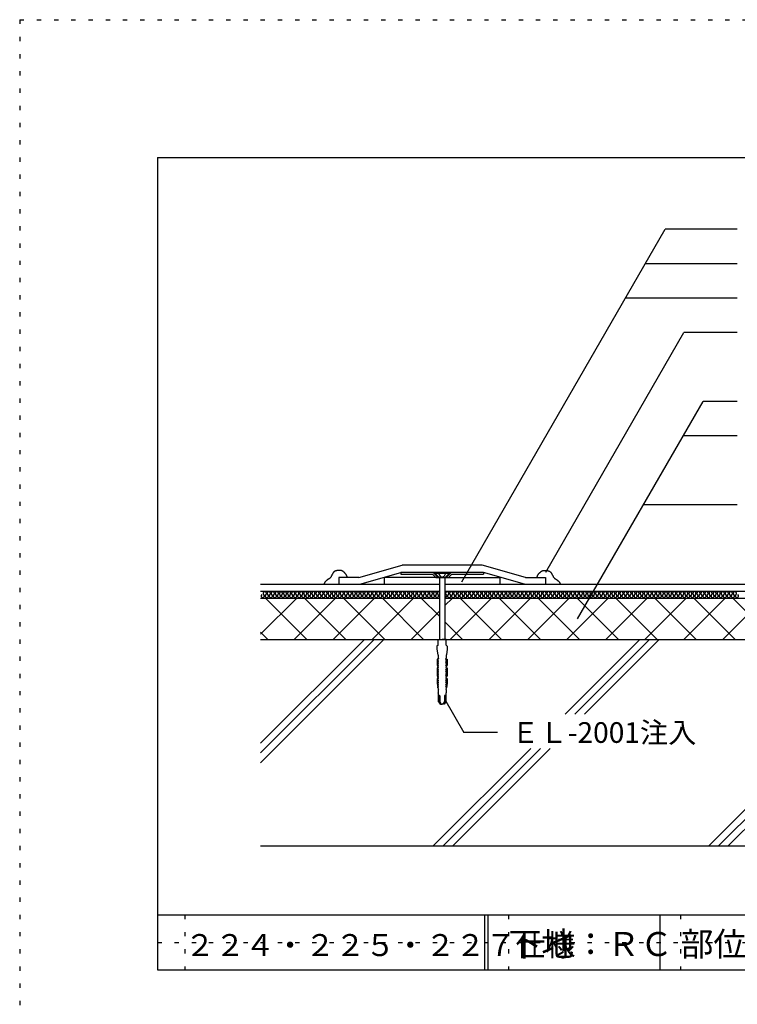
# Model space of a CAD drawing. Extents: x 585 to 1585, y 17 to 1447.
# Drawn here: x 585 to 1106, y 732 to 1447 of the extents above; entities that cross this region are included whole.
import ezdxf

# ---------------------------------------------------------------- set-up
doc = ezdxf.new("R2010")
doc.units = 0
doc.header["$LTSCALE"] = 5
doc.header["$MEASUREMENT"] = 0
doc.linetypes.add('DASHED3', pattern=[5, 3.75, -1.25])
doc.linetypes.add('DOT', pattern=[2.5, 0.625, -1.875])
for name, color, linetype in [('_2-2_IN_LINE', 7, 'CONTINUOUS'), ('_2-3_', 7, 'CONTINUOUS'), ('_2-4_OUT_LINE', 7, 'CONTINUOUS'), ('_2-6_鋼板__アングル', 7, 'CONTINUOUS'), ('_2-7_ビス', 7, 'CONTINUOUS'), ('_2-A_MOJI', 7, 'CONTINUOUS'), ('_2-D_ハッチ他', 7, 'CONTINUOUS'), ('_2-E_CON他', 7, 'CONTINUOUS'), ('_F-2_', 7, 'CONTINUOUS'), ('_F-5_', 7, 'CONTINUOUS'), ('_F-7_', 7, 'CONTINUOUS'), ('_F-A_', 7, 'CONTINUOUS'), ('ADD_LINE', 7, 'CONTINUOUS')]:
    doc.layers.add(name, color=color, linetype=linetype)
doc.styles.get("Standard").update_dxf_attribs({"font": 'txt', "bigfont": 'bigfont.shx'})

msp = doc.modelspace()

# ---------------------------------------------------------------- linework, layer by layer
at = {"layer": '_2-2_IN_LINE', "color": 7, "linetype": 'Continuous'}
for p, q in [((811.91, 1043.95), (811.8, 1043.73)), ((812.02, 1044.17), (811.91, 1043.95)), ((812.13, 1044.38), (812.02, 1044.17)), ((812.24, 1044.59), (812.13, 1044.38)), ((812.36, 1044.81), (812.24, 1044.59)), ((812.43, 1044.93), (812.36, 1044.81)), ((812.49, 1045.05), (812.43, 1044.93)), ((812.6, 1045.24), (812.49, 1045.05)), ((812.72, 1045.44), (812.6, 1045.24)), ((812.84, 1045.63), (812.72, 1045.44)), ((812.97, 1045.81), (812.84, 1045.63)), ((813.11, 1045.99), (812.97, 1045.81)), ((813.2, 1046.1), (813.11, 1045.99)), ((813.27, 1046.18), (813.2, 1046.1)), ((813.41, 1046.33), (813.27, 1046.18)), ((813.55, 1046.47), (813.41, 1046.33)), ((813.7, 1046.59), (813.55, 1046.47)), ((813.86, 1046.71), (813.7, 1046.59)), ((814.02, 1046.81), (813.86, 1046.71)), ((814.12, 1046.87), (814.02, 1046.81)), ((814.23, 1046.92), (814.12, 1046.87)), ((814.43, 1046.99), (814.23, 1046.92)), ((814.63, 1047.06), (814.43, 1046.99)), ((814.84, 1047.11), (814.63, 1047.06)), ((815.05, 1047.15), (814.84, 1047.11)), ((815.26, 1047.2), (815.05, 1047.15)), ((815.38, 1047.22), (815.26, 1047.2)), ((815.49, 1047.25), (815.38, 1047.22)), ((815.68, 1047.29), (815.49, 1047.25)), ((815.86, 1047.33), (815.68, 1047.29)), ((816.04, 1047.36), (815.86, 1047.33)), ((816.23, 1047.4), (816.04, 1047.36)), ((816.41, 1047.43), (816.23, 1047.4)), ((816.52, 1047.44), (816.41, 1047.43)), ((816.67, 1047.46), (816.52, 1047.44)), ((816.92, 1047.47), (816.67, 1047.46)), ((817.18, 1047.47), (816.92, 1047.47)), ((817.43, 1047.46), (817.18, 1047.47)), ((817.69, 1047.44), (817.43, 1047.46)), ((817.94, 1047.42), (817.69, 1047.44)), ((818.09, 1047.4), (817.94, 1047.42)), ((818.22, 1047.38), (818.09, 1047.4)), ((818.43, 1047.35), (818.22, 1047.38)), ((818.64, 1047.31), (818.43, 1047.35)), ((818.84, 1047.26), (818.64, 1047.31)), ((819.05, 1047.2), (818.84, 1047.26)), ((819.25, 1047.14), (819.05, 1047.2)), ((819.36, 1047.09), (819.25, 1047.14)), ((819.46, 1047.05), (819.36, 1047.09)), ((819.63, 1046.96), (819.46, 1047.05)), ((819.8, 1046.87), (819.63, 1046.96)), ((819.96, 1046.77), (819.8, 1046.87)), ((820.12, 1046.66), (819.96, 1046.77)), ((820.28, 1046.55), (820.12, 1046.66)), ((820.36, 1046.48), (820.28, 1046.55)), ((820.46, 1046.4), (820.36, 1046.48)), ((820.63, 1046.26), (820.46, 1046.4)), ((820.78, 1046.11), (820.63, 1046.26)), ((820.94, 1045.96), (820.78, 1046.11)), ((821.09, 1045.81), (820.94, 1045.96)), ((821.24, 1045.65), (821.09, 1045.81)), ((821.33, 1045.56), (821.24, 1045.65)), ((821.41, 1045.48), (821.33, 1045.56)), ((821.55, 1045.32), (821.41, 1045.48)), ((821.68, 1045.17), (821.55, 1045.32)), ((821.82, 1045.02), (821.68, 1045.17)), ((821.95, 1044.86), (821.82, 1045.02)), ((822.08, 1044.7), (821.95, 1044.86)), ((822.16, 1044.6), (822.08, 1044.7)), ((822.22, 1044.52), (822.16, 1044.6)), ((822.32, 1044.38), (822.22, 1044.52)), ((822.42, 1044.23), (822.32, 1044.38)), ((822.52, 1044.08), (822.42, 1044.23)), ((822.6, 1043.93), (822.52, 1044.08)), ((822.68, 1043.78), (822.6, 1043.93)), ((832.28, 1037.34), (862.03, 1045.84)), ((951.78, 1037.34), (922.03, 1045.84)), ((961.38, 1043.78), (961.46, 1043.93)), ((961.46, 1043.93), (961.55, 1044.08)), ((961.55, 1044.08), (961.64, 1044.23)), ((961.64, 1044.23), (961.74, 1044.38)), ((961.74, 1044.38), (961.85, 1044.52)), ((961.85, 1044.52), (961.91, 1044.6)), ((961.91, 1044.6), (961.98, 1044.7)), ((961.98, 1044.7), (962.11, 1044.86)), ((962.11, 1044.86), (962.25, 1045.02)), ((962.25, 1045.02), (962.38, 1045.17)), ((962.38, 1045.17), (962.52, 1045.32)), ((962.52, 1045.32), (962.66, 1045.48)), ((962.66, 1045.48), (962.74, 1045.56)), ((962.74, 1045.56), (962.83, 1045.65)), ((962.83, 1045.65), (962.97, 1045.81)), ((962.97, 1045.81), (963.13, 1045.96)), ((963.13, 1045.96), (963.28, 1046.11)), ((963.28, 1046.11), (963.44, 1046.26)), ((963.44, 1046.26), (963.6, 1046.4)), ((963.6, 1046.4), (963.7, 1046.48)), ((963.7, 1046.48), (963.79, 1046.55)), ((963.79, 1046.55), (963.94, 1046.66)), ((963.94, 1046.66), (964.1, 1046.77)), ((964.1, 1046.77), (964.27, 1046.87)), ((964.27, 1046.87), (964.43, 1046.96)), ((964.43, 1046.96), (964.6, 1047.05)), ((964.6, 1047.05), (964.71, 1047.09)), ((964.71, 1047.09), (964.82, 1047.14)), ((964.82, 1047.14), (965.02, 1047.2)), ((965.02, 1047.2), (965.22, 1047.26)), ((965.22, 1047.26), (965.43, 1047.31)), ((965.43, 1047.31), (965.64, 1047.35)), ((965.64, 1047.35), (965.85, 1047.38)), ((965.85, 1047.38), (965.97, 1047.4)), ((965.97, 1047.4), (966.12, 1047.42)), ((966.12, 1047.42), (966.38, 1047.44)), ((966.38, 1047.44), (966.63, 1047.46)), ((966.63, 1047.46), (966.89, 1047.47)), ((966.89, 1047.47), (967.15, 1047.47)), ((967.15, 1047.47), (967.4, 1047.46)), ((967.4, 1047.46), (967.55, 1047.44)), ((967.55, 1047.44), (967.65, 1047.43)), ((967.65, 1047.43), (967.84, 1047.4)), ((967.84, 1047.4), (968.02, 1047.36)), ((968.02, 1047.36), (968.21, 1047.33)), ((968.21, 1047.33), (968.39, 1047.29)), ((968.39, 1047.29), (968.57, 1047.25)), ((968.57, 1047.25), (968.68, 1047.22)), ((968.68, 1047.22), (968.8, 1047.2)), ((968.8, 1047.2), (969.01, 1047.15)), ((969.01, 1047.15), (969.22, 1047.11)), ((969.22, 1047.11), (969.43, 1047.06)), ((969.43, 1047.06), (969.63, 1046.99)), ((969.63, 1046.99), (969.83, 1046.92)), ((969.83, 1046.92), (969.94, 1046.87)), ((969.94, 1046.87), (970.04, 1046.81)), ((970.04, 1046.81), (970.21, 1046.71)), ((970.21, 1046.71), (970.36, 1046.59)), ((970.36, 1046.59), (970.51, 1046.47)), ((970.51, 1046.47), (970.66, 1046.33)), ((970.66, 1046.33), (970.79, 1046.18)), ((970.79, 1046.18), (970.87, 1046.1)), ((970.87, 1046.1), (970.95, 1045.99)), ((970.95, 1045.99), (971.09, 1045.81)), ((971.09, 1045.81), (971.22, 1045.63)), ((971.22, 1045.63), (971.34, 1045.44)), ((971.34, 1045.44), (971.46, 1045.24)), ((971.46, 1045.24), (971.58, 1045.05)), ((971.58, 1045.05), (971.64, 1044.93)), ((971.64, 1044.93), (971.71, 1044.81)), ((971.71, 1044.81), (971.82, 1044.59)), ((971.82, 1044.59), (971.93, 1044.38)), ((971.93, 1044.38), (972.04, 1044.17)), ((972.04, 1044.17), (972.15, 1043.95)), ((972.15, 1043.95), (972.27, 1043.73)), ((806.31, 1037.45), (806.28, 1037.34)), ((806.36, 1037.64), (806.31, 1037.45)), ((806.41, 1037.82), (806.36, 1037.64)), ((806.46, 1038.01), (806.41, 1037.82)), ((806.52, 1038.19), (806.46, 1038.01)), ((806.59, 1038.37), (806.52, 1038.19)), ((806.64, 1038.47), (806.59, 1038.37)), ((806.68, 1038.55), (806.64, 1038.47)), ((806.74, 1038.67), (806.68, 1038.55)), ((806.82, 1038.79), (806.74, 1038.67)), ((806.89, 1038.9), (806.82, 1038.79)), ((806.98, 1039.01), (806.89, 1038.9)), ((807.06, 1039.12), (806.98, 1039.01)), ((807.11, 1039.18), (807.06, 1039.12)), ((807.21, 1039.29), (807.11, 1039.18)), ((807.37, 1039.46), (807.21, 1039.29)), ((807.54, 1039.63), (807.37, 1039.46)), ((807.71, 1039.79), (807.54, 1039.63)), ((807.89, 1039.95), (807.71, 1039.79)), ((808.07, 1040.1), (807.89, 1039.95)), ((808.18, 1040.19), (808.07, 1040.1)), ((808.26, 1040.26), (808.18, 1040.19)), ((808.41, 1040.39), (808.26, 1040.26)), ((808.56, 1040.51), (808.41, 1040.39)), ((808.71, 1040.62), (808.56, 1040.51)), ((808.86, 1040.74), (808.71, 1040.62)), ((809.02, 1040.84), (808.86, 1040.74)), ((809.11, 1040.9), (809.02, 1040.84)), ((809.2, 1040.96), (809.11, 1040.9)), ((809.36, 1041.05), (809.2, 1040.96)), ((809.52, 1041.14), (809.36, 1041.05)), ((809.69, 1041.23), (809.52, 1041.14)), ((809.85, 1041.32), (809.69, 1041.23)), ((810.01, 1041.42), (809.85, 1041.32)), ((810.1, 1041.48), (810.01, 1041.42)), ((810.15, 1041.51), (810.1, 1041.48)), ((810.24, 1041.58), (810.15, 1041.51)), ((810.33, 1041.65), (810.24, 1041.58)), ((810.42, 1041.73), (810.33, 1041.65)), ((810.5, 1041.8), (810.42, 1041.73)), ((810.58, 1041.88), (810.5, 1041.8)), ((810.63, 1041.93), (810.58, 1041.88)), ((810.76, 1042.07), (810.63, 1041.93)), ((810.96, 1042.32), (810.76, 1042.07)), ((811.15, 1042.59), (810.96, 1042.32)), ((811.33, 1042.87), (811.15, 1042.59)), ((811.49, 1043.15), (811.33, 1042.87)), ((811.65, 1043.44), (811.49, 1043.15)), ((811.73, 1043.61), (811.65, 1043.44)), ((811.8, 1043.73), (811.73, 1043.61)), ((817.03, 1037.34), (890.03, 1037.34)), ((822.72, 1043.68), (822.68, 1043.78)), ((822.77, 1043.56), (822.72, 1043.68)), ((822.84, 1043.35), (822.77, 1043.56)), ((822.9, 1043.14), (822.84, 1043.35)), ((822.94, 1042.92), (822.9, 1043.14)), ((822.98, 1042.69), (822.94, 1042.92)), ((823.01, 1042.47), (822.98, 1042.69)), ((823.03, 1042.34), (823.01, 1042.47)), ((850.03, 1042.34), (850.03, 1037.34)), ((892.03, 1042.34), (850.03, 1042.34)), ((892.03, 1042.34), (934.03, 1042.34)), ((894.03, 1037.34), (967.03, 1037.34)), ((961.04, 1042.34), (961.05, 1042.47)), ((961.05, 1042.47), (961.09, 1042.69)), ((961.09, 1042.69), (961.12, 1042.92)), ((961.12, 1042.92), (961.17, 1043.14)), ((961.17, 1043.14), (961.23, 1043.35)), ((961.23, 1043.35), (961.29, 1043.56)), ((961.29, 1043.56), (961.34, 1043.68)), ((961.34, 1043.68), (961.38, 1043.78)), ((972.27, 1043.73), (972.33, 1043.61)), ((972.33, 1043.61), (972.42, 1043.44)), ((972.42, 1043.44), (972.58, 1043.15)), ((972.58, 1043.15), (972.74, 1042.87)), ((972.74, 1042.87), (972.91, 1042.59)), ((972.91, 1042.59), (973.1, 1042.32)), ((973.1, 1042.32), (973.31, 1042.07)), ((973.31, 1042.07), (973.44, 1041.93)), ((973.44, 1041.93), (973.48, 1041.88)), ((973.48, 1041.88), (973.56, 1041.8)), ((973.56, 1041.8), (973.65, 1041.73)), ((973.65, 1041.73), (973.73, 1041.65)), ((973.73, 1041.65), (973.82, 1041.58)), ((973.82, 1041.58), (973.92, 1041.51)), ((973.92, 1041.51), (973.97, 1041.48)), ((973.97, 1041.48), (974.06, 1041.42)), ((974.06, 1041.42), (974.22, 1041.32)), ((974.22, 1041.32), (974.38, 1041.23)), ((974.38, 1041.23), (974.54, 1041.14)), ((974.54, 1041.14), (974.7, 1041.05)), ((974.7, 1041.05), (974.86, 1040.96)), ((974.86, 1040.96), (974.96, 1040.9)), ((974.96, 1040.9), (975.05, 1040.84)), ((975.05, 1040.84), (975.2, 1040.74)), ((975.2, 1040.74), (975.36, 1040.62)), ((975.36, 1040.62), (975.51, 1040.51)), ((975.51, 1040.51), (975.65, 1040.39)), ((975.65, 1040.39), (975.8, 1040.26)), ((975.8, 1040.26), (975.88, 1040.19)), ((975.88, 1040.19), (975.99, 1040.1)), ((975.99, 1040.1), (976.17, 1039.95)), ((976.17, 1039.95), (976.35, 1039.79)), ((976.35, 1039.79), (976.53, 1039.63)), ((976.53, 1039.63), (976.7, 1039.46)), ((976.7, 1039.46), (976.86, 1039.29)), ((976.86, 1039.29), (976.95, 1039.18)), ((976.95, 1039.18), (977, 1039.12)), ((977, 1039.12), (977.09, 1039.01)), ((977.09, 1039.01), (977.17, 1038.9)), ((977.17, 1038.9), (977.25, 1038.79)), ((977.25, 1038.79), (977.32, 1038.67)), ((977.32, 1038.67), (977.39, 1038.55)), ((977.39, 1038.55), (977.42, 1038.47)), ((977.42, 1038.47), (977.47, 1038.37)), ((977.47, 1038.37), (977.54, 1038.19)), ((977.54, 1038.19), (977.61, 1038.01)), ((977.61, 1038.01), (977.66, 1037.82)), ((977.66, 1037.82), (977.71, 1037.64)), ((977.71, 1037.64), (977.75, 1037.45)), ((977.75, 1037.45), (977.78, 1037.34)), ((760.19, 1032.34), (890.03, 1032.34)), ((894.03, 1032.34), (1410.19, 1032.34)), ((760.19, 1027.34), (890.03, 1027.34)), ((894.03, 1027.34), (1410.19, 1027.34)), ((760.19, 997.34), (1410.19, 997.34))]:
    msp.add_line(p, q, dxfattribs=at)
at = {"layer": '_2-3_', "color": 3, "linetype": 'Continuous'}
msp.add_line((760.19, 847.34), (1410.19, 847.34), dxfattribs=at)
at = {"layer": '_2-4_OUT_LINE', "color": 2, "linetype": 'Continuous'}
for p, q in [((831.58, 1042.34), (863.08, 1051.34)), ((920.98, 1051.34), (863.08, 1051.34)), ((952.48, 1042.34), (920.98, 1051.34)), ((760.19, 1037.34), (817.03, 1037.34)), ((817.03, 1042.34), (817.03, 1037.34)), ((831.58, 1042.34), (817.03, 1042.34)), ((952.48, 1042.34), (967.03, 1042.34)), ((967.03, 1042.34), (967.03, 1037.34)), ((967.03, 1037.34), (1227.1, 1037.34))]:
    msp.add_line(p, q, dxfattribs=at)
at = {"layer": '_2-6_鋼板__アングル', "color": 2, "linetype": 'Continuous'}
for p, q in [((922.03, 1045.84), (862.03, 1045.84)), ((862.03, 1045.84), (862.03, 1044.64)), ((862.03, 1044.64), (885.04, 1044.64)), ((885.04, 1044.64), (887.34, 1042.34)), ((885.53, 1045.84), (889.03, 1042.34)), ((898.53, 1045.84), (895.03, 1042.34)), ((899.03, 1044.64), (896.73, 1042.34)), ((899.03, 1044.64), (922.03, 1044.64)), ((922.03, 1045.84), (922.03, 1044.64)), ((887.34, 1042.34), (896.73, 1042.34))]:
    msp.add_line(p, q, dxfattribs=at)
at = {"layer": '_2-7_ビス', "color": 7, "linetype": 'Continuous'}
for p, q in [((887.03, 1045.71), (887.03, 1045.21)), ((897.03, 1045.71), (887.03, 1045.71)), ((887.03, 1045.21), (889.91, 1042.34)), ((897.03, 1045.21), (887.03, 1045.21)), ((897.03, 1045.21), (894.16, 1042.34)), ((897.03, 1045.21), (897.03, 1045.71)), ((894.16, 1042.34), (889.91, 1042.34)), ((890.03, 1042.34), (890.03, 997.34)), ((894.03, 1042.34), (894.03, 997.34)), ((934.03, 1042.34), (934.03, 1037.34)), ((889.03, 993.24), (889.03, 997.34)), ((889.03, 997.34), (892.03, 997.34)), ((895.03, 997.34), (892.03, 997.34)), ((895.03, 993.24), (895.03, 997.34)), ((889.03, 993.24), (888.28, 992.42)), ((888.28, 992.42), (888.28, 990.32)), ((888.28, 990.32), (888.83, 986.2)), ((895.03, 993.24), (895.78, 992.42)), ((895.78, 990.32), (895.23, 986.2)), ((895.78, 992.42), (895.78, 990.32)), ((889.34, 982.91), (888.36, 982.91)), ((888.36, 982.91), (888.36, 978.67)), ((888.83, 986.2), (889.07, 985.79)), ((888.9, 982.41), (888.9, 982.91)), ((889.4, 981.59), (888.9, 982.41)), ((888.9, 981.32), (889.25, 981.34)), ((888.9, 980.85), (888.9, 981.32)), ((889.4, 980.02), (888.9, 980.85)), ((888.9, 979.76), (889.24, 979.77)), ((888.9, 979.28), (888.9, 979.76)), ((889.07, 985.79), (889.03, 985.79)), ((889.03, 985.79), (889.03, 983.98)), ((889.03, 983.98), (889.47, 983.15)), ((889.24, 981.34), (889.28, 981.35)), ((889.24, 981.34), (889.24, 981.34)), ((889.24, 979.77), (889.28, 979.79)), ((889.24, 979.77), (889.24, 979.77)), ((889.28, 981.35), (889.31, 981.37)), ((889.28, 979.79), (889.31, 979.8)), ((889.31, 981.37), (889.34, 981.4)), ((889.31, 979.8), (889.34, 979.83)), ((889.34, 982.91), (889.34, 982.91)), ((889.34, 982.91), (889.36, 982.91)), ((889.34, 981.4), (889.36, 981.43)), ((889.34, 979.83), (889.36, 979.86)), ((889.36, 982.91), (889.39, 982.92)), ((889.36, 981.43), (889.38, 981.46)), ((889.36, 979.86), (889.38, 979.89)), ((889.38, 981.46), (889.4, 981.5)), ((889.38, 979.89), (889.4, 979.93)), ((889.39, 982.92), (889.41, 982.94)), ((889.4, 981.58), (889.4, 981.59)), ((889.4, 981.54), (889.4, 981.58)), ((889.4, 981.5), (889.4, 981.54)), ((889.4, 980.01), (889.4, 980.02)), ((889.4, 979.97), (889.4, 980.01)), ((889.4, 979.93), (889.4, 979.97)), ((889.41, 982.94), (889.43, 982.95)), ((889.43, 982.95), (889.45, 982.98)), ((889.47, 983.15), (889.45, 983.17)), ((889.45, 983.17), (889.45, 983.17)), ((889.45, 982.98), (889.47, 983)), ((889.48, 983.12), (889.47, 983.15)), ((889.47, 983), (889.48, 983.03)), ((889.48, 983.09), (889.48, 983.12)), ((889.48, 983.06), (889.48, 983.09)), ((889.48, 983.03), (889.48, 983.06)), ((894.59, 983.12), (894.58, 983.09)), ((894.58, 983.09), (894.58, 983.06)), ((894.58, 983.06), (894.59, 983.03)), ((894.6, 983.15), (894.59, 983.12)), ((894.59, 983.03), (894.6, 983)), ((895.03, 983.98), (894.6, 983.15)), ((894.61, 983.17), (894.6, 983.15)), ((894.6, 983), (894.61, 982.98)), ((894.61, 983.17), (894.61, 983.17)), ((894.61, 982.98), (894.63, 982.95)), ((894.63, 982.95), (894.65, 982.94)), ((894.65, 982.94), (894.68, 982.92)), ((894.66, 981.59), (895.17, 982.41)), ((894.66, 981.59), (894.66, 981.59)), ((894.66, 981.59), (894.66, 981.55)), ((894.66, 981.55), (894.67, 981.51)), ((894.66, 980.02), (895.17, 980.85)), ((894.66, 980.02), (894.66, 980.02)), ((894.66, 980.02), (894.66, 979.98)), ((894.66, 979.98), (894.67, 979.94)), ((894.67, 981.51), (894.68, 981.47)), ((894.67, 979.94), (894.68, 979.9)), ((894.68, 982.92), (894.7, 982.91)), ((894.68, 981.47), (894.7, 981.44)), ((894.68, 979.9), (894.7, 979.87)), ((894.7, 982.91), (894.73, 982.91)), ((894.7, 981.44), (894.72, 981.4)), ((894.7, 979.87), (894.72, 979.84)), ((894.72, 981.4), (894.75, 981.38)), ((894.72, 979.84), (894.75, 979.81)), ((894.73, 982.91), (895.71, 982.91)), ((894.73, 982.91), (894.73, 982.91)), ((894.75, 981.38), (894.78, 981.36)), ((894.75, 979.81), (894.78, 979.79)), ((894.78, 981.36), (894.81, 981.34)), ((894.78, 979.79), (894.81, 979.78)), ((894.81, 981.34), (894.82, 981.34)), ((894.81, 979.78), (894.82, 979.77)), ((895.17, 981.32), (894.82, 981.34)), ((895.17, 979.76), (894.82, 979.77)), ((895.23, 986.2), (894.99, 985.79)), ((894.99, 985.79), (895.03, 985.79)), ((895.03, 985.79), (895.03, 983.98)), ((895.17, 982.41), (895.17, 982.91)), ((895.17, 980.85), (895.17, 981.32)), ((895.17, 979.28), (895.17, 979.76)), ((895.71, 982.91), (895.71, 978.67)), ((888.36, 978.67), (888.86, 977.71)), ((888.9, 976.64), (888.36, 976.64)), ((888.36, 976.64), (888.36, 970.84)), ((888.86, 977.71), (888.87, 978.19)), ((888.86, 977.71), (888.86, 977.71)), ((888.86, 977.71), (888.86, 977.71)), ((888.86, 977.71), (888.86, 977.71)), ((888.91, 977.71), (888.86, 977.71)), ((888.86, 976.64), (888.95, 976.65)), ((888.86, 976.64), (888.86, 976.64)), ((888.87, 978.19), (889.18, 978.21)), ((889.35, 978.45), (888.9, 979.28)), ((888.9, 976.15), (888.9, 976.64)), ((889.4, 975.32), (888.9, 976.15)), ((888.9, 975.06), (889.24, 975.07)), ((888.9, 974.58), (888.9, 975.06)), ((889.4, 973.75), (888.9, 974.58)), ((888.9, 973.49), (889.24, 973.51)), ((888.9, 973.01), (888.9, 973.49)), ((889.4, 972.19), (888.9, 973.01)), ((888.99, 977.69), (888.91, 977.71)), ((888.95, 976.65), (889.03, 976.68)), ((889.07, 977.65), (888.99, 977.69)), ((889.03, 976.68), (889.1, 976.72)), ((889.14, 977.6), (889.07, 977.65)), ((889.1, 976.72), (889.17, 976.78)), ((889.2, 977.54), (889.14, 977.6)), ((889.17, 976.78), (889.23, 976.85)), ((889.19, 978.21), (889.22, 978.22)), ((889.19, 978.21), (889.19, 978.21)), ((889.25, 977.46), (889.2, 977.54)), ((889.22, 978.22), (889.25, 978.24)), ((889.23, 976.85), (889.28, 976.93)), ((889.24, 975.07), (889.28, 975.09)), ((889.24, 975.07), (889.24, 975.07)), ((889.24, 973.51), (889.28, 973.52)), ((889.24, 973.51), (889.24, 973.51)), ((889.25, 978.24), (889.28, 978.26)), ((889.29, 977.38), (889.25, 977.46)), ((889.28, 978.26), (889.31, 978.29)), ((889.28, 976.93), (889.31, 977.01)), ((889.28, 975.09), (889.31, 975.1)), ((889.28, 973.52), (889.31, 973.54)), ((889.32, 977.29), (889.29, 977.38)), ((889.31, 978.29), (889.33, 978.33)), ((889.31, 977.01), (889.33, 977.11)), ((889.31, 975.1), (889.34, 975.13)), ((889.31, 973.54), (889.34, 973.56)), ((889.33, 977.2), (889.32, 977.29)), ((889.33, 978.33), (889.34, 978.36)), ((889.33, 977.11), (889.33, 977.2)), ((889.34, 978.36), (889.35, 978.4)), ((889.34, 975.13), (889.36, 975.16)), ((889.34, 973.56), (889.36, 973.59)), ((889.35, 978.44), (889.35, 978.45)), ((889.35, 978.4), (889.35, 978.44)), ((889.36, 975.16), (889.38, 975.19)), ((889.36, 973.59), (889.38, 973.63)), ((889.38, 975.19), (889.4, 975.23)), ((889.38, 973.63), (889.4, 973.66)), ((889.4, 975.31), (889.4, 975.32)), ((889.4, 975.27), (889.4, 975.31)), ((889.4, 975.23), (889.4, 975.27)), ((889.4, 973.74), (889.4, 973.75)), ((889.4, 973.7), (889.4, 973.74)), ((889.4, 973.66), (889.4, 973.7)), ((894.66, 975.32), (895.17, 976.15)), ((894.66, 975.32), (894.66, 975.32)), ((894.66, 975.32), (894.66, 975.28)), ((894.66, 975.28), (894.67, 975.24)), ((894.66, 973.75), (895.17, 974.58)), ((894.66, 973.75), (894.66, 973.75)), ((894.66, 973.75), (894.66, 973.71)), ((894.66, 973.71), (894.67, 973.67)), ((894.66, 972.19), (895.17, 973.01)), ((894.67, 975.24), (894.68, 975.2)), ((894.67, 973.67), (894.68, 973.64)), ((894.68, 975.2), (894.7, 975.17)), ((894.68, 973.64), (894.7, 973.6)), ((894.7, 975.17), (894.72, 975.14)), ((894.7, 973.6), (894.72, 973.57)), ((894.72, 978.45), (895.17, 979.28)), ((894.72, 978.45), (894.72, 978.45)), ((894.72, 978.45), (894.72, 978.41)), ((894.72, 978.41), (894.72, 978.37)), ((894.72, 978.37), (894.73, 978.34)), ((894.72, 975.14), (894.75, 975.11)), ((894.72, 973.57), (894.75, 973.54)), ((894.73, 978.34), (894.75, 978.3)), ((894.76, 977.34), (894.74, 977.25)), ((894.74, 977.25), (894.74, 977.15)), ((894.74, 977.15), (894.75, 977.06)), ((894.75, 978.3), (894.78, 978.27)), ((894.75, 977.06), (894.77, 976.97)), ((894.75, 975.11), (894.78, 975.09)), ((894.75, 973.54), (894.78, 973.52)), ((894.79, 977.42), (894.76, 977.34)), ((894.77, 976.97), (894.81, 976.89)), ((894.78, 978.27), (894.8, 978.24)), ((894.78, 975.09), (894.81, 975.08)), ((894.78, 973.52), (894.81, 973.51)), ((894.84, 977.5), (894.79, 977.42)), ((894.8, 978.24), (894.83, 978.22)), ((894.81, 976.89), (894.86, 976.81)), ((894.81, 975.08), (894.82, 975.07)), ((894.81, 973.51), (894.82, 973.51)), ((895.17, 975.06), (894.82, 975.07)), ((895.17, 973.49), (894.82, 973.51)), ((894.83, 978.22), (894.87, 978.21)), ((894.89, 977.57), (894.84, 977.5)), ((894.86, 976.81), (894.93, 976.75)), ((894.87, 978.21), (894.88, 978.21)), ((895.2, 978.19), (894.88, 978.21)), ((894.96, 977.63), (894.89, 977.57)), ((894.93, 976.75), (895, 976.7)), ((895.04, 977.67), (894.96, 977.63)), ((895, 976.7), (895.08, 976.66)), ((895.12, 977.7), (895.04, 977.67)), ((895.08, 976.66), (895.16, 976.64)), ((895.2, 977.71), (895.12, 977.7)), ((895.16, 976.64), (895.2, 976.64)), ((895.17, 976.64), (895.71, 976.64)), ((895.17, 976.15), (895.17, 976.64)), ((895.17, 974.58), (895.17, 975.06)), ((895.17, 973.01), (895.17, 973.49)), ((895.2, 977.71), (895.2, 978.19)), ((895.21, 977.71), (895.2, 977.71)), ((895.2, 977.71), (895.2, 977.71)), ((895.2, 977.71), (895.2, 977.71)), ((895.2, 977.71), (895.2, 977.71)), ((895.71, 978.67), (895.21, 977.71)), ((895.71, 976.64), (895.71, 970.84)), ((888.36, 970.84), (888.86, 969.88)), ((888.9, 968.81), (888.36, 968.81)), ((888.36, 968.81), (888.36, 965.56)), ((888.36, 965.56), (888.86, 962.05)), ((888.86, 969.88), (888.87, 970.36)), ((888.91, 969.87), (888.86, 969.88)), ((888.86, 968.81), (888.95, 968.82)), ((888.86, 968.81), (888.86, 968.81)), ((888.87, 970.36), (889.19, 970.37)), ((888.88, 965.66), (889.21, 965.67)), ((888.88, 965.18), (888.88, 965.66)), ((888.89, 966.75), (888.9, 967.22)), ((889.37, 965.92), (888.89, 966.75)), ((888.9, 971.92), (889.24, 971.94)), ((888.9, 971.45), (888.9, 971.92)), ((889.35, 970.62), (888.9, 971.45)), ((888.9, 968.31), (888.9, 968.81)), ((889.4, 967.49), (888.9, 968.31)), ((888.9, 967.22), (889.24, 967.24)), ((888.99, 969.85), (888.91, 969.87)), ((888.95, 968.82), (889.03, 968.85)), ((889.07, 969.82), (888.99, 969.85)), ((889.03, 968.85), (889.1, 968.89)), ((889.14, 969.77), (889.07, 969.82)), ((889.1, 968.89), (889.17, 968.95)), ((889.2, 969.71), (889.14, 969.77)), ((889.17, 968.95), (889.23, 969.02)), ((889.19, 970.37), (889.22, 970.39)), ((889.19, 970.37), (889.19, 970.37)), ((889.25, 969.63), (889.2, 969.71)), ((889.21, 965.67), (889.25, 965.69)), ((889.21, 965.67), (889.21, 965.67)), ((889.22, 970.39), (889.25, 970.4)), ((889.23, 969.02), (889.28, 969.1)), ((889.24, 971.94), (889.28, 971.95)), ((889.24, 971.94), (889.24, 971.94)), ((889.24, 967.24), (889.28, 967.25)), ((889.24, 967.24), (889.24, 967.24)), ((889.25, 970.4), (889.28, 970.43)), ((889.29, 969.55), (889.25, 969.63)), ((889.25, 965.69), (889.28, 965.7)), ((889.28, 971.95), (889.31, 971.97)), ((889.28, 970.43), (889.31, 970.46)), ((889.28, 969.1), (889.31, 969.18)), ((889.28, 967.25), (889.31, 967.27)), ((889.28, 965.7), (889.31, 965.73)), ((889.32, 969.46), (889.29, 969.55)), ((889.31, 971.97), (889.34, 972)), ((889.31, 970.46), (889.33, 970.49)), ((889.31, 969.18), (889.33, 969.27)), ((889.31, 967.27), (889.34, 967.3)), ((889.31, 965.73), (889.33, 965.76)), ((889.33, 969.37), (889.32, 969.46)), ((889.33, 970.49), (889.34, 970.53)), ((889.33, 969.27), (889.33, 969.37)), ((889.33, 965.76), (889.35, 965.79)), ((889.34, 972), (889.36, 972.03)), ((889.34, 970.53), (889.35, 970.57)), ((889.34, 967.3), (889.36, 967.33)), ((889.35, 970.61), (889.35, 970.62)), ((889.35, 970.57), (889.35, 970.61)), ((889.35, 965.79), (889.36, 965.83)), ((889.36, 972.03), (889.38, 972.06)), ((889.36, 967.33), (889.38, 967.36)), ((889.36, 965.83), (889.37, 965.87)), ((889.37, 965.91), (889.37, 965.92)), ((889.37, 965.87), (889.37, 965.91)), ((889.38, 972.06), (889.4, 972.1)), ((889.38, 967.36), (889.4, 967.4)), ((889.4, 972.18), (889.4, 972.19)), ((889.4, 972.14), (889.4, 972.18)), ((889.4, 972.1), (889.4, 972.14)), ((889.4, 967.48), (889.4, 967.49)), ((889.4, 967.44), (889.4, 967.48)), ((889.4, 967.4), (889.4, 967.44)), ((894.66, 972.19), (894.66, 972.19)), ((894.66, 972.19), (894.66, 972.15)), ((894.66, 972.15), (894.67, 972.11)), ((894.66, 967.49), (895.17, 968.31)), ((894.66, 967.49), (894.66, 967.49)), ((894.66, 967.49), (894.66, 967.45)), ((894.66, 967.45), (894.67, 967.41)), ((894.67, 972.11), (894.68, 972.07)), ((894.67, 967.41), (894.68, 967.37)), ((894.68, 972.07), (894.7, 972.04)), ((894.68, 967.37), (894.7, 967.34)), ((894.69, 965.92), (895.17, 966.75)), ((894.69, 965.92), (894.69, 965.92)), ((894.69, 965.92), (894.69, 965.88)), ((894.69, 965.88), (894.7, 965.84)), ((894.7, 972.04), (894.72, 972)), ((894.7, 967.34), (894.72, 967.3)), ((894.7, 965.84), (894.71, 965.8)), ((894.71, 965.8), (894.73, 965.77)), ((894.72, 972), (894.75, 971.98)), ((894.72, 970.62), (895.17, 971.45)), ((894.72, 970.62), (894.72, 970.62)), ((894.72, 970.62), (894.72, 970.58)), ((894.72, 970.58), (894.72, 970.54)), ((894.72, 970.54), (894.74, 970.5)), ((894.72, 967.3), (894.75, 967.28)), ((894.73, 965.77), (894.75, 965.74)), ((894.74, 970.5), (894.75, 970.47)), ((894.76, 969.5), (894.74, 969.41)), ((894.74, 969.41), (894.74, 969.32)), ((894.74, 969.32), (894.75, 969.23)), ((894.75, 971.98), (894.78, 971.96)), ((894.75, 970.47), (894.78, 970.44)), ((894.75, 969.23), (894.77, 969.14)), ((894.75, 967.28), (894.78, 967.26)), ((894.75, 965.74), (894.78, 965.71)), ((894.79, 969.59), (894.76, 969.5)), ((894.77, 969.14), (894.81, 969.05)), ((894.78, 971.96), (894.81, 971.94)), ((894.78, 970.44), (894.8, 970.41)), ((894.78, 967.26), (894.81, 967.24)), ((894.78, 965.71), (894.81, 965.69)), ((894.84, 969.67), (894.79, 969.59)), ((894.8, 970.41), (894.83, 970.39)), ((894.81, 971.94), (894.82, 971.94)), ((894.81, 969.05), (894.86, 968.98)), ((894.81, 967.24), (894.82, 967.24)), ((894.81, 965.69), (894.84, 965.68)), ((895.17, 971.92), (894.82, 971.94)), ((895.17, 967.22), (894.82, 967.24)), ((894.83, 970.39), (894.87, 970.38)), ((894.89, 969.74), (894.84, 969.67)), ((894.84, 965.68), (894.85, 965.67)), ((895.19, 965.66), (894.85, 965.67)), ((894.86, 968.98), (894.93, 968.92)), ((894.87, 970.38), (894.88, 970.37)), ((895.2, 970.36), (894.88, 970.37)), ((894.96, 969.79), (894.89, 969.74)), ((894.93, 968.92), (895, 968.87)), ((895.04, 969.84), (894.96, 969.79)), ((895, 968.87), (895.08, 968.83)), ((895.12, 969.87), (895.04, 969.84)), ((895.08, 968.83), (895.16, 968.81)), ((895.2, 969.88), (895.12, 969.87)), ((895.16, 968.81), (895.2, 968.81)), ((895.17, 971.45), (895.17, 971.92)), ((895.17, 968.81), (895.71, 968.81)), ((895.17, 968.31), (895.17, 968.81)), ((895.17, 966.75), (895.17, 967.22)), ((895.19, 965.18), (895.19, 965.66)), ((895.71, 970.84), (895.2, 969.88)), ((895.2, 969.88), (895.2, 970.36)), ((895.2, 969.88), (895.2, 969.88)), ((895.71, 965.56), (895.2, 962.05)), ((895.71, 968.81), (895.71, 965.56)), ((888.86, 962.52), (889.17, 962.54)), ((888.86, 962.05), (888.86, 962.52)), ((888.86, 962.05), (889.3, 961.22)), ((888.87, 964.09), (889.19, 964.11)), ((888.87, 963.61), (888.87, 964.09)), ((889.32, 962.79), (888.87, 963.61)), ((889.34, 964.35), (888.88, 965.18)), ((889.17, 960.97), (889.03, 960.97)), ((889.03, 960.97), (889.03, 960.19)), ((889.03, 960.19), (889.18, 960.19)), ((889.16, 962.54), (889.19, 962.55)), ((889.16, 962.54), (889.16, 962.54)), ((889.17, 960.97), (889.19, 960.98)), ((889.17, 960.97), (889.17, 960.97)), ((889.18, 964.11), (889.21, 964.12)), ((889.18, 964.11), (889.18, 964.11)), ((889.18, 960.19), (889.18, 958.58)), ((889.18, 958.58), (889.19, 958.58)), ((889.19, 962.55), (889.22, 962.57)), ((889.19, 960.98), (889.22, 960.99)), ((889.21, 958.53), (889.19, 958.58)), ((889.21, 964.12), (889.25, 964.14)), ((889.23, 958.39), (889.21, 958.53)), ((889.22, 962.57), (889.25, 962.6)), ((889.22, 960.99), (889.24, 961)), ((889.24, 958.25), (889.23, 958.39)), ((889.24, 961), (889.27, 961.02)), ((889.24, 958.25), (889.24, 952.3)), ((889.24, 958.25), (889.24, 958.25)), ((889.25, 964.14), (889.28, 964.16)), ((889.25, 962.6), (889.28, 962.63)), ((889.27, 961.02), (889.28, 961.05)), ((889.28, 964.16), (889.3, 964.19)), ((889.28, 962.63), (889.3, 962.66)), ((889.3, 961.22), (889.28, 961.25)), ((889.28, 961.25), (889.28, 961.25)), ((889.28, 961.05), (889.3, 961.07)), ((889.3, 964.19), (889.32, 964.23)), ((889.3, 962.66), (889.31, 962.7)), ((889.31, 961.19), (889.3, 961.22)), ((889.3, 961.07), (889.31, 961.1)), ((889.31, 962.7), (889.32, 962.74)), ((889.31, 961.16), (889.31, 961.19)), ((889.31, 961.13), (889.31, 961.16)), ((889.31, 961.1), (889.31, 961.13)), ((889.32, 964.23), (889.33, 964.26)), ((889.32, 962.78), (889.32, 962.79)), ((889.32, 962.74), (889.32, 962.78)), ((889.33, 964.26), (889.34, 964.3)), ((889.34, 964.34), (889.34, 964.35)), ((889.34, 964.3), (889.34, 964.34)), ((894.73, 964.35), (894.72, 964.31)), ((894.72, 964.31), (894.73, 964.27)), ((894.73, 964.35), (895.19, 965.18)), ((894.73, 964.35), (894.73, 964.35)), ((894.73, 964.27), (894.74, 964.24)), ((894.74, 964.24), (894.76, 964.2)), ((894.75, 962.79), (895.2, 963.61)), ((894.75, 962.79), (894.75, 962.79)), ((894.75, 962.79), (894.75, 962.75)), ((894.75, 962.75), (894.75, 962.71)), ((894.75, 962.71), (894.76, 962.67)), ((894.76, 961.19), (894.75, 961.16)), ((894.75, 961.16), (894.75, 961.13)), ((894.75, 961.13), (894.76, 961.1)), ((894.76, 964.2), (894.78, 964.17)), ((894.76, 962.67), (894.78, 962.64)), ((894.77, 961.22), (894.76, 961.19)), ((894.76, 961.1), (894.77, 961.07)), ((895.2, 962.05), (894.77, 961.22)), ((894.78, 961.25), (894.77, 961.22)), ((894.77, 961.07), (894.78, 961.05)), ((894.78, 964.17), (894.81, 964.14)), ((894.78, 962.64), (894.8, 962.6)), ((894.78, 961.25), (894.78, 961.25)), ((894.78, 961.05), (894.8, 961.02)), ((894.8, 962.6), (894.83, 962.58)), ((894.8, 961.02), (894.82, 961)), ((894.81, 964.14), (894.84, 964.12)), ((894.82, 961), (894.84, 960.99)), ((894.83, 962.58), (894.86, 962.56)), ((894.84, 958.45), (894.83, 958.31)), ((894.83, 958.31), (894.83, 958.25)), ((894.83, 958.25), (894.83, 952.3)), ((894.84, 964.12), (894.88, 964.11)), ((894.84, 960.99), (894.87, 960.98)), ((894.88, 958.58), (894.84, 958.45)), ((894.86, 962.56), (894.9, 962.54)), ((895.2, 964.09), (894.87, 964.11)), ((894.87, 960.98), (894.9, 960.97)), ((894.88, 964.11), (894.89, 964.11)), ((895.03, 960.19), (894.88, 960.19)), ((894.88, 960.19), (894.88, 958.58)), ((894.88, 958.58), (894.88, 958.58)), ((894.88, 958.58), (894.88, 958.58)), ((895.2, 962.52), (894.89, 962.54)), ((894.9, 962.54), (894.91, 962.54)), ((894.9, 960.97), (895.03, 960.97)), ((894.9, 960.97), (894.9, 960.97)), ((895.03, 960.97), (895.03, 960.19)), ((895.2, 963.61), (895.2, 964.09)), ((895.2, 962.05), (895.2, 962.52)), ((889.24, 952.3), (889.68, 951.65)), ((889.68, 951.65), (890.68, 950.34)), ((889.77, 956.38), (889.75, 956.33)), ((889.75, 956.33), (889.75, 956.27)), ((889.75, 952.3), (889.75, 956.27)), ((889.75, 956.27), (889.75, 956.27)), ((890.83, 950.34), (889.75, 952.3)), ((889.79, 956.43), (889.77, 956.38)), ((889.82, 956.48), (889.79, 956.43)), ((889.86, 956.52), (889.82, 956.48)), ((889.9, 956.55), (889.86, 956.52)), ((889.95, 956.57), (889.9, 956.55)), ((890, 956.58), (889.95, 956.57)), ((890.05, 956.58), (890, 956.58)), ((890.1, 956.58), (890.05, 956.58)), ((890.15, 956.56), (890.1, 956.58)), ((890.19, 956.54), (890.15, 956.56)), ((890.23, 956.5), (890.19, 956.54)), ((890.27, 956.46), (890.23, 956.5)), ((890.3, 956.41), (890.27, 956.46)), ((890.32, 956.36), (890.3, 956.41)), ((890.33, 956.31), (890.32, 956.36)), ((890.33, 956.25), (890.33, 956.31)), ((890.33, 956.27), (890.33, 952.3)), ((890.33, 956.25), (890.33, 956.25)), ((890.33, 952.3), (891.42, 950.34)), ((893.73, 952.3), (892.65, 950.34)), ((893.23, 950.34), (894.32, 952.3)), ((894.39, 951.65), (893.38, 950.34)), ((893.74, 956.31), (893.73, 956.25)), ((893.73, 956.27), (893.73, 952.3)), ((893.73, 956.25), (893.73, 956.25)), ((893.75, 956.36), (893.74, 956.31)), ((893.77, 956.41), (893.75, 956.36)), ((893.8, 956.46), (893.77, 956.41)), ((893.83, 956.5), (893.8, 956.46)), ((893.87, 956.54), (893.83, 956.5)), ((893.92, 956.56), (893.87, 956.54)), ((893.97, 956.58), (893.92, 956.56)), ((894.02, 956.58), (893.97, 956.58)), ((894.07, 956.58), (894.02, 956.58)), ((894.12, 956.57), (894.07, 956.58)), ((894.16, 956.55), (894.12, 956.57)), ((894.21, 956.52), (894.16, 956.55)), ((894.24, 956.48), (894.21, 956.52)), ((894.27, 956.43), (894.24, 956.48)), ((894.3, 956.38), (894.27, 956.43)), ((894.31, 956.33), (894.3, 956.38)), ((894.32, 956.27), (894.31, 956.33)), ((894.32, 952.3), (894.32, 956.27)), ((894.32, 956.27), (894.32, 956.27)), ((894.83, 952.3), (894.39, 951.65)), ((890.68, 950.34), (890.83, 950.34)), ((891.42, 950.34), (892.03, 950.34)), ((892.65, 950.34), (892.03, 950.34)), ((893.38, 950.34), (893.23, 950.34))]:
    msp.add_line(p, q, dxfattribs=at)
at = {"layer": '_2-7_ビス', "color": 7, "linetype": 'DASHED3'}
for p, q in [((889.48, 1045.21), (889.48, 1045.71)), ((889.48, 1045.21), (890.57, 1043.34)), ((894.58, 1045.21), (893.5, 1043.34)), ((894.58, 1045.21), (894.58, 1045.71))]:
    msp.add_line(p, q, dxfattribs=at)
msp.add_arc((892.03, 1044.45), 1.84, 217.11751, 322.88248, dxfattribs=at)
at = {"layer": '_2-A_MOJI', "color": 7, "linetype": 'Continuous'}
for p, q in [((906.3, 1039.15), (1054.09, 1295.13)), ((1106.42, 1295.13), (1054.09, 1295.13)), ((1106.42, 1270.13), (1039.65, 1270.13)), ((1106.42, 1245.13), (1025.22, 1245.13)), ((967.28, 1046.24), (1067.67, 1220.13)), ((1106.42, 1220.13), (1067.67, 1220.13)), ((990.45, 1012.28), (1081.58, 1170.13)), ((1106.42, 1170.13), (1081.58, 1170.13)), ((1106.42, 1145.13), (1067.15, 1145.13)), ((1106.42, 1095.13), (1038.28, 1095.13)), ((893.66, 954.06), (907.73, 929.7)), ((932.27, 929.7), (907.73, 929.7))]:
    msp.add_line(p, q, dxfattribs=at)
at = {"layer": '_2-D_ハッチ他', "color": 4, "linetype": 'Continuous'}
for p, q in [((760.19, 1001.14), (786.38, 1027.34)), ((763.74, 1027.34), (793.74, 997.34)), ((784.67, 997.34), (814.67, 1027.34)), ((792.03, 1027.34), (822.03, 997.34)), ((812.95, 997.34), (842.95, 1027.34)), ((820.31, 1027.34), (850.31, 997.34)), ((841.24, 997.34), (871.24, 1027.34)), ((848.6, 1027.34), (878.6, 997.34)), ((876.88, 1027.34), (890.03, 1014.18)), ((894.03, 1021.85), (899.52, 1027.34)), ((897.8, 997.34), (927.8, 1027.34)), ((905.16, 1027.34), (935.16, 997.34)), ((926.09, 997.34), (956.09, 1027.34)), ((933.45, 1027.34), (963.45, 997.34)), ((954.37, 997.34), (984.37, 1027.34)), ((961.73, 1027.34), (991.73, 997.34)), ((982.66, 997.34), (1012.66, 1027.34)), ((990.02, 1027.34), (1020.02, 997.34)), ((1010.94, 997.34), (1040.94, 1027.34)), ((1018.3, 1027.34), (1048.3, 997.34)), ((1039.23, 997.34), (1069.23, 1027.34)), ((1046.59, 1027.34), (1076.59, 997.34)), ((1067.51, 997.34), (1097.51, 1027.34)), ((1074.87, 1027.34), (1104.87, 997.34)), ((1095.79, 997.34), (1125.79, 1027.34)), ((1103.15, 1027.34), (1133.15, 997.34)), ((869.52, 997.34), (890.03, 1017.85)), ((894.03, 1010.18), (906.88, 997.34)), ((760.19, 1002.61), (765.46, 997.34))]:
    msp.add_line(p, q, dxfattribs=at)
for centre, start, end in [((761.72, 1028.88), 127.52351, 52.47649), ((763.19, 1030.79), 307.52351, 232.47649), ((764.66, 1028.88), 127.52351, 52.47649), ((766.13, 1030.79), 307.52351, 232.47649), ((767.61, 1028.88), 127.52351, 52.47649), ((769.08, 1030.79), 307.52351, 232.47649), ((770.55, 1028.88), 127.52351, 52.47649), ((772.02, 1030.79), 307.52351, 232.47649), ((773.49, 1028.88), 127.52351, 52.47649), ((774.97, 1030.79), 307.52351, 232.47649), ((776.44, 1028.88), 127.52351, 52.47649), ((777.91, 1030.79), 307.52351, 232.47649), ((779.38, 1028.88), 127.52351, 52.47649), ((780.85, 1030.79), 307.52351, 232.47649), ((782.33, 1028.88), 127.52351, 52.47649), ((783.8, 1030.79), 307.52351, 232.47649), ((785.27, 1028.88), 127.52351, 52.47649), ((786.74, 1030.79), 307.52351, 232.47649), ((788.21, 1028.88), 127.52351, 52.47649), ((789.69, 1030.79), 307.52351, 232.47649), ((791.16, 1028.88), 127.52351, 52.47649), ((792.63, 1030.79), 307.52351, 232.47649), ((794.1, 1028.88), 127.52351, 52.47649), ((795.57, 1030.79), 307.52351, 232.47649), ((797.05, 1028.88), 127.52351, 52.47649), ((798.52, 1030.79), 307.52351, 232.47649), ((799.99, 1028.88), 127.52351, 52.47649), ((801.46, 1030.79), 307.52351, 232.47649), ((802.93, 1028.88), 127.52351, 52.47649), ((804.4, 1030.79), 307.52351, 232.47649), ((805.88, 1028.88), 127.52351, 52.47649), ((807.35, 1030.79), 307.52351, 232.47649), ((808.82, 1028.88), 127.52351, 52.47649), ((810.29, 1030.79), 307.52351, 232.47649), ((811.76, 1028.88), 127.52351, 52.47649), ((813.24, 1030.79), 307.52351, 232.47649), ((814.71, 1028.88), 127.52351, 52.47649), ((816.18, 1030.79), 307.52351, 232.47649), ((817.65, 1028.88), 127.52351, 52.47649), ((819.12, 1030.79), 307.52351, 232.47649), ((820.6, 1028.88), 127.52351, 52.47649), ((822.07, 1030.79), 307.52351, 232.47649), ((823.54, 1028.88), 127.52351, 52.47649), ((825.01, 1030.79), 307.52351, 232.47649), ((826.48, 1028.88), 127.52351, 52.47649), ((827.96, 1030.79), 307.52351, 232.47649), ((829.43, 1028.88), 127.52351, 52.47649), ((830.9, 1030.79), 307.52351, 232.47649), ((832.37, 1028.88), 127.52351, 52.47649), ((833.84, 1030.79), 307.52351, 232.47649), ((835.32, 1028.88), 127.52351, 52.47649), ((836.79, 1030.79), 307.52351, 232.47649), ((838.26, 1028.88), 127.52351, 52.47649), ((839.73, 1030.79), 307.52351, 232.47649), ((841.2, 1028.88), 127.52351, 52.47649), ((842.68, 1030.79), 307.52351, 232.47649), ((844.15, 1028.88), 127.52351, 52.47649), ((845.62, 1030.79), 307.52351, 232.47649), ((847.09, 1028.88), 127.52351, 52.47649), ((848.56, 1030.79), 307.52351, 232.47649), ((850.04, 1028.88), 127.52351, 52.47649), ((851.51, 1030.79), 307.52351, 232.47649), ((852.98, 1028.88), 127.52351, 52.47649), ((854.45, 1030.79), 307.52351, 232.47649), ((855.92, 1028.88), 127.52351, 52.47649), ((857.4, 1030.79), 307.52351, 232.47649), ((858.87, 1028.88), 127.52351, 52.47649), ((860.34, 1030.79), 307.52351, 232.47649), ((861.81, 1028.88), 127.52351, 52.47649), ((863.28, 1030.79), 307.52351, 232.47649), ((864.76, 1028.88), 127.52351, 52.47649), ((866.23, 1030.79), 307.52351, 232.47649), ((867.7, 1028.88), 127.52351, 52.47649), ((869.17, 1030.79), 307.52351, 232.47649), ((870.64, 1028.88), 127.52351, 52.47649), ((872.12, 1030.79), 307.52351, 232.47649), ((873.59, 1028.88), 127.52351, 52.47649), ((875.06, 1030.79), 307.52351, 232.47649), ((876.53, 1028.88), 127.52351, 52.47649), ((878, 1030.79), 307.52351, 232.47649), ((879.47, 1028.88), 127.52351, 52.47649), ((880.95, 1030.79), 307.52351, 232.47649), ((882.42, 1028.88), 127.52351, 52.47649), ((883.89, 1030.79), 307.52351, 232.47649), ((885.36, 1028.88), 127.52351, 52.47649), ((886.83, 1030.79), 307.52351, 232.47649), ((888.31, 1028.88), 127.52351, 52.47649), ((889.78, 1030.79), 77.87283, 232.47649), ((894.19, 1028.88), 262.29373, 52.47649), ((895.67, 1030.79), 307.52351, 232.47649), ((897.14, 1028.88), 127.52351, 52.47649), ((898.61, 1030.79), 307.52351, 232.47649), ((900.08, 1028.88), 127.52351, 52.47649), ((901.55, 1030.79), 307.52351, 232.47649), ((903.03, 1028.88), 127.52351, 52.47649), ((904.5, 1030.79), 307.52351, 232.47649), ((905.97, 1028.88), 127.52351, 52.47649), ((907.44, 1030.79), 307.52351, 232.47649), ((908.91, 1028.88), 127.52351, 52.47649), ((910.39, 1030.79), 307.52351, 232.47649), ((911.86, 1028.88), 127.52351, 52.47649), ((913.33, 1030.79), 307.52351, 232.47649), ((914.8, 1028.88), 127.52351, 52.47649), ((916.27, 1030.79), 307.52351, 232.47649), ((917.75, 1028.88), 127.52351, 52.47649), ((919.22, 1030.79), 307.52351, 232.47649), ((920.69, 1028.88), 127.52351, 52.47649), ((922.16, 1030.79), 307.52351, 232.47649), ((923.63, 1028.88), 127.52351, 52.47649), ((925.11, 1030.79), 307.52351, 232.47649), ((926.58, 1028.88), 127.52351, 52.47649), ((928.05, 1030.79), 307.52351, 232.47649), ((929.52, 1028.88), 127.52351, 52.47649), ((930.99, 1030.79), 307.52351, 232.47649), ((932.47, 1028.88), 127.52351, 52.47649), ((933.94, 1030.79), 307.52351, 232.47649), ((935.41, 1028.88), 127.52351, 52.47649), ((936.88, 1030.79), 307.52351, 232.47649), ((938.35, 1028.88), 127.52351, 52.47649), ((939.83, 1030.79), 307.52351, 232.47649), ((941.3, 1028.88), 127.52351, 52.47649), ((942.77, 1030.79), 307.52351, 232.47649), ((944.24, 1028.88), 127.52351, 52.47649), ((945.71, 1030.79), 307.52351, 232.47649), ((947.19, 1028.88), 127.52351, 52.47649), ((948.66, 1030.79), 307.52351, 232.47649), ((950.13, 1028.88), 127.52351, 52.47649), ((951.6, 1030.79), 307.52351, 232.47649), ((953.07, 1028.88), 127.52351, 52.47649), ((954.54, 1030.79), 307.52351, 232.47649), ((956.02, 1028.88), 127.52351, 52.47649), ((957.49, 1030.79), 307.52351, 232.47649), ((958.96, 1028.88), 127.52351, 52.47649), ((960.43, 1030.79), 307.52351, 232.47649), ((961.9, 1028.88), 127.52351, 52.47649), ((963.38, 1030.79), 307.52351, 232.47649), ((964.85, 1028.88), 127.52351, 52.47649), ((966.32, 1030.79), 307.52351, 232.47649), ((967.79, 1028.88), 127.52351, 52.47649), ((969.26, 1030.79), 307.52351, 232.47649), ((970.74, 1028.88), 127.52351, 52.47649), ((972.21, 1030.79), 307.52351, 232.47649), ((973.68, 1028.88), 127.52351, 52.47649), ((975.15, 1030.79), 307.52351, 232.47649), ((976.62, 1028.88), 127.52351, 52.47649), ((978.1, 1030.79), 307.52351, 232.47649), ((979.57, 1028.88), 127.52351, 52.47649), ((981.04, 1030.79), 307.52351, 232.47649), ((982.51, 1028.88), 127.52351, 52.47649), ((983.98, 1030.79), 307.52351, 232.47649), ((985.46, 1028.88), 127.52351, 52.47649), ((986.93, 1030.79), 307.52351, 232.47649), ((988.4, 1028.88), 127.52351, 52.47649), ((989.87, 1030.79), 307.52351, 232.47649), ((991.34, 1028.88), 127.52351, 52.47649), ((992.82, 1030.79), 307.52351, 232.47649), ((994.29, 1028.88), 127.52351, 52.47649), ((995.76, 1030.79), 307.52351, 232.47649), ((997.23, 1028.88), 127.52351, 52.47649), ((998.7, 1030.79), 307.52351, 232.47649), ((1000.18, 1028.88), 127.52351, 52.47649), ((1001.65, 1030.79), 307.52351, 232.47649), ((1003.12, 1028.88), 127.52351, 52.47649), ((1004.59, 1030.79), 307.52351, 232.47649), ((1006.06, 1028.88), 127.52351, 52.47649), ((1007.54, 1030.79), 307.52351, 232.47649), ((1009.01, 1028.88), 127.52351, 52.47649), ((1010.48, 1030.79), 307.52351, 232.47649), ((1011.95, 1028.88), 127.52351, 52.47649), ((1013.42, 1030.79), 307.52351, 232.47649), ((1014.9, 1028.88), 127.52351, 52.47649), ((1016.37, 1030.79), 307.52351, 232.47649), ((1017.84, 1028.88), 127.52351, 52.47649), ((1019.31, 1030.79), 307.52351, 232.47649), ((1020.78, 1028.88), 127.52351, 52.47649), ((1022.26, 1030.79), 307.52351, 232.47649), ((1023.73, 1028.88), 127.52351, 52.47649), ((1025.2, 1030.79), 307.52351, 232.47649), ((1026.67, 1028.88), 127.52351, 52.47649), ((1028.14, 1030.79), 307.52351, 232.47649), ((1029.61, 1028.88), 127.52351, 52.47649), ((1031.09, 1030.79), 307.52351, 232.47649), ((1032.56, 1028.88), 127.52351, 52.47649), ((1034.03, 1030.79), 307.52351, 232.47649), ((1035.5, 1028.88), 127.52351, 52.47649), ((1036.97, 1030.79), 307.52351, 232.47649), ((1038.45, 1028.88), 127.52351, 52.47649), ((1039.92, 1030.79), 307.52351, 232.47649), ((1041.39, 1028.88), 127.52351, 52.47649), ((1042.86, 1030.79), 307.52351, 232.47649), ((1044.33, 1028.88), 127.52351, 52.47649), ((1045.81, 1030.79), 307.52351, 232.47649), ((1047.28, 1028.88), 127.52351, 52.47649), ((1048.75, 1030.79), 307.52351, 232.47649), ((1050.22, 1028.88), 127.52351, 52.47649), ((1051.69, 1030.79), 307.52351, 232.47649), ((1053.17, 1028.88), 127.52351, 52.47649), ((1054.64, 1030.79), 307.52351, 232.47649), ((1056.11, 1028.88), 127.52351, 52.47649), ((1057.58, 1030.79), 307.52351, 232.47649), ((1059.05, 1028.88), 127.52351, 52.47649), ((1060.53, 1030.79), 307.52351, 232.47649), ((1062, 1028.88), 127.52351, 52.47649), ((1063.47, 1030.79), 307.52351, 232.47649), ((1064.94, 1028.88), 127.52351, 52.47649), ((1066.41, 1030.79), 307.52351, 232.47649), ((1067.89, 1028.88), 127.52351, 52.47649), ((1069.36, 1030.79), 307.52351, 232.47649), ((1070.83, 1028.88), 127.52351, 52.47649), ((1072.3, 1030.79), 307.52351, 232.47649), ((1073.77, 1028.88), 127.52351, 52.47649), ((1075.25, 1030.79), 307.52351, 232.47649), ((1076.72, 1028.88), 127.52351, 52.47649), ((1078.19, 1030.79), 307.52351, 232.47649), ((1079.66, 1028.88), 127.52351, 52.47649), ((1081.13, 1030.79), 307.52351, 232.47649), ((1082.61, 1028.88), 127.52351, 52.47649), ((1084.08, 1030.79), 307.52351, 232.47649), ((1085.55, 1028.88), 127.52351, 52.47649), ((1087.02, 1030.79), 307.52351, 232.47649), ((1088.49, 1028.88), 127.52351, 52.47649), ((1089.97, 1030.79), 307.52351, 232.47649), ((1091.44, 1028.88), 127.52351, 52.47649), ((1092.91, 1030.79), 307.52351, 232.47649), ((1094.38, 1028.88), 127.52351, 52.47649), ((1095.85, 1030.79), 307.52351, 232.47649), ((1097.33, 1028.88), 127.52351, 52.47649), ((1098.8, 1030.79), 307.52351, 232.47649), ((1100.27, 1028.88), 127.52351, 52.47649), ((1101.74, 1030.79), 307.52351, 232.47649), ((1103.21, 1028.88), 127.52351, 52.47649), ((1104.68, 1030.79), 307.52351, 232.47649), ((1106.16, 1028.88), 127.52351, 52.47649)]:
    msp.add_arc(centre, 1.21, start, end, dxfattribs=at)
at = {"layer": '_2-E_CON他', "color": 4, "linetype": 'Continuous'}
for p, q in [((760.19, 921.9), (835.62, 997.34)), ((760.19, 907.76), (849.77, 997.34)), ((760.19, 914.83), (842.69, 997.34)), ((981.35, 943.07), (1035.62, 997.34)), ((988.42, 943.07), (1042.69, 997.34)), ((995.5, 943.07), (1049.77, 997.34)), ((1085.62, 847.34), (1235.62, 997.34)), ((1092.69, 847.34), (1242.69, 997.34)), ((1099.77, 847.34), (1249.77, 997.34)), ((885.62, 847.34), (956.45, 918.16)), ((892.69, 847.34), (963.52, 918.16)), ((899.77, 847.34), (970.59, 918.16))]:
    msp.add_line(p, q, dxfattribs=at)
at = {"layer": '_F-2_', "color": 7, "linetype": 'Continuous'}
msp.add_line((1050.19, 797.34), (1050.19, 757.34), dxfattribs=at)
at = {"layer": '_F-5_', "color": 6, "linetype": 'Continuous'}
for p, q in [((685.19, 797.34), (1485.19, 797.34)), ((922.69, 797.34), (922.69, 757.34)), ((925.19, 797.34), (925.19, 757.34))]:
    msp.add_line(p, q, dxfattribs=at)
at = {"layer": '_F-7_', "color": 1, "linetype": 'Continuous'}
for p, q in [((685.19, 1347.34), (1485.19, 1347.34)), ((685.19, 1347.34), (685.19, 757.34)), ((685.19, 757.34), (1485.19, 757.34))]:
    msp.add_line(p, q, dxfattribs=at)
at = {"layer": 'ADD_LINE', "color": 136, "linetype": 'DOT'}
for p, q in [((585.19, 1447.34), (1585.19, 1447.34)), ((585.19, 1447.34), (585.19, 17.34)), ((705.19, 797.34), (705.19, 757.34)), ((940.19, 797.34), (940.19, 757.34)), ((1065.19, 797.34), (1065.19, 757.34)), ((685.19, 777.34), (1485.19, 777.34))]:
    msp.add_line(p, q, dxfattribs=at)

# ---------------------------------------------------------------- texts
at = {"layer": '_2-A_MOJI', "color": 7}
msp.add_text('ＥＬ-2001注入', height=15, dxfattribs=at).set_placement((942.27, 922.2))
at = {"layer": '_F-A_', "color": 7}
for s, height, p in [('下地：ＲＣ', 17.5, (940.19, 767.34)), ('部位：平場', 17.5, (1065.19, 767.34)), ('２２４・２２５・２２７仕様', 16, (705.19, 767.34))]:
    msp.add_text(s, height=height, dxfattribs=at).set_placement(p)

doc.saveas('drawing.dxf')
